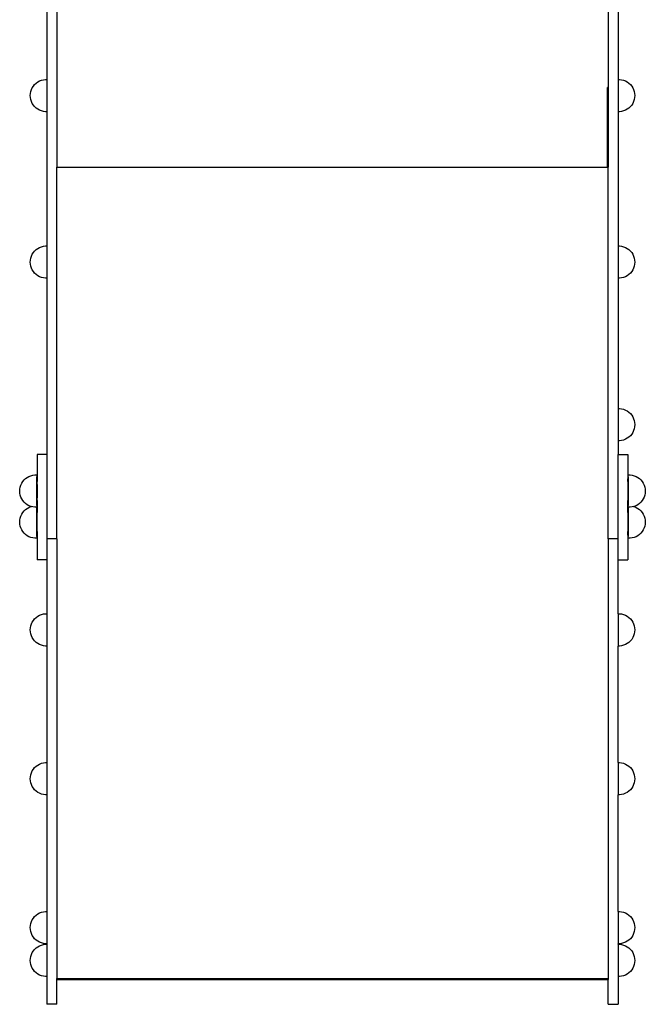
# Model space of a CAD drawing. Units: millimetres. Extents: x 1830 to 8905, y 771 to 8563.
# Drawn here: x 3328 to 3931, y 3323 to 4272 of the extents above; entities that cross this region are included whole.
import ezdxf

# ---------------------------------------------------------------- set-up
doc = ezdxf.new("R2010")
doc.units = ezdxf.units.MM

msp = doc.modelspace()

# ---------------------------------------------------------------- linework, layer by layer
for p, q in [((3354.7, 4325.58), (3354.7, 4213.96)), ((3364.05, 4325.58), (3364.05, 4129.54)), ((3895.36, 4325.58), (3895.36, 4206.13)), ((3904.7, 4325.58), (3904.7, 4213.96)), ((3344.21, 4210.42), (3345.8, 4211.57)), ((3345.8, 4211.57), (3347.51, 4212.51)), ((3347.51, 4212.51), (3349.33, 4213.23)), ((3349.33, 4213.23), (3351.23, 4213.72)), ((3351.23, 4213.72), (3353.18, 4213.96)), ((3353.18, 4213.96), (3353.42, 4213.96)), ((3353.25, 4213.96), (3353.42, 4213.96)), ((3353.42, 4213.96), (3354.7, 4213.96)), ((3354.7, 4213.96), (3354.7, 4202.29)), ((3904.7, 4213.96), (3904.7, 4182.87)), ((3904.7, 4213.96), (3906.21, 4213.96)), ((3906.21, 4213.96), (3908.16, 4213.72)), ((3908.16, 4213.72), (3910.06, 4213.23)), ((3910.06, 4213.23), (3911.88, 4212.51)), ((3911.88, 4212.51), (3913.6, 4211.57)), ((3913.6, 4211.57), (3915.18, 4210.42)), ((3338.68, 4200.37), (3339.05, 4202.29)), ((3339.05, 4202.29), (3339.65, 4204.15)), ((3339.65, 4204.15), (3340.49, 4205.92)), ((3340.49, 4205.92), (3341.54, 4207.57)), ((3341.54, 4207.57), (3342.78, 4209.08)), ((3342.78, 4209.08), (3344.21, 4210.42)), ((3354.7, 4202.29), (3354.69, 4200.37)), ((3895.36, 4206.13), (3894.69, 4206.13)), ((3894.69, 4201.47), (3894.69, 4206.13)), ((3894.69, 4201.47), (3895.36, 4201.47)), ((3894.69, 4182.35), (3894.69, 4201.47)), ((3895.36, 4206.13), (3895.36, 4201.47)), ((3895.36, 4201.47), (3895.36, 4182.35)), ((3915.18, 4210.42), (3916.61, 4209.08)), ((3916.61, 4209.08), (3917.86, 4207.57)), ((3917.86, 4207.57), (3918.91, 4205.92)), ((3918.91, 4205.92), (3919.74, 4204.15)), ((3919.74, 4204.15), (3920.34, 4202.29)), ((3920.34, 4202.29), (3920.71, 4200.37)), ((3338.56, 4198.42), (3338.68, 4200.37)), ((3338.68, 4196.47), (3338.56, 4198.42)), ((3339.05, 4194.54), (3338.68, 4196.47)), ((3339.65, 4192.68), (3339.05, 4194.54)), ((3340.49, 4190.91), (3339.65, 4192.68)), ((3354.69, 4200.37), (3354.69, 4198.42)), ((3354.69, 4198.42), (3354.69, 4196.47)), ((3354.69, 4196.47), (3354.7, 4194.54)), ((3354.7, 4194.54), (3354.7, 4182.87)), ((3919.74, 4192.68), (3918.91, 4190.91)), ((3920.34, 4194.54), (3919.74, 4192.68)), ((3920.71, 4196.47), (3920.34, 4194.54)), ((3920.71, 4200.37), (3920.83, 4198.42)), ((3920.83, 4198.42), (3920.71, 4196.47)), ((3341.54, 4189.26), (3340.49, 4190.91)), ((3342.78, 4187.76), (3341.54, 4189.26)), ((3344.21, 4186.42), (3342.78, 4187.76)), ((3345.8, 4185.27), (3344.21, 4186.42)), ((3347.51, 4184.32), (3345.8, 4185.27)), ((3349.33, 4183.6), (3347.51, 4184.32)), ((3351.23, 4183.12), (3349.33, 4183.6)), ((3353.18, 4182.87), (3351.23, 4183.12)), ((3354.7, 4182.87), (3353.18, 4182.87)), ((3354.7, 4182.87), (3354.7, 4053.57)), ((3894.69, 4182.35), (3895.36, 4182.35)), ((3894.69, 4129.98), (3894.69, 4182.35)), ((3895.36, 4182.35), (3895.36, 4129.98)), ((3904.7, 4182.87), (3904.7, 4053.57)), ((3905.97, 4182.87), (3904.7, 4182.87)), ((3906.21, 4182.87), (3905.97, 4182.87)), ((3906.14, 4182.87), (3905.97, 4182.87)), ((3908.16, 4183.12), (3906.21, 4182.87)), ((3910.06, 4183.6), (3908.16, 4183.12)), ((3911.88, 4184.32), (3910.06, 4183.6)), ((3913.6, 4185.27), (3911.88, 4184.32)), ((3915.18, 4186.42), (3913.6, 4185.27)), ((3916.61, 4187.76), (3915.18, 4186.42)), ((3917.86, 4189.26), (3916.61, 4187.76)), ((3918.91, 4190.91), (3917.86, 4189.26)), ((3364.05, 4129.54), (3894.69, 4129.54)), ((3364.05, 3771.49), (3364.05, 4129.54)), ((3894.69, 4129.98), (3895.36, 4129.98)), ((3894.69, 4129.54), (3894.69, 4129.98)), ((3895.36, 4129.54), (3894.69, 4129.54)), ((3895.36, 4129.98), (3895.36, 4129.54)), ((3895.36, 3771.49), (3895.36, 4129.54)), ((3342.78, 4048.68), (3344.21, 4050.02)), ((3344.21, 4050.02), (3345.8, 4051.17)), ((3345.8, 4051.17), (3347.51, 4052.12)), ((3347.51, 4052.12), (3349.33, 4052.84)), ((3349.33, 4052.84), (3351.23, 4053.32)), ((3351.23, 4053.32), (3353.18, 4053.57)), ((3353.18, 4053.57), (3353.42, 4053.57)), ((3353.25, 4053.57), (3353.42, 4053.57)), ((3353.42, 4053.57), (3354.7, 4053.57)), ((3354.7, 4053.57), (3354.7, 4041.9)), ((3904.7, 4053.57), (3904.7, 4022.48)), ((3904.7, 4053.57), (3906.21, 4053.57)), ((3906.21, 4053.57), (3908.16, 4053.32)), ((3908.16, 4053.32), (3910.06, 4052.84)), ((3910.06, 4052.84), (3911.88, 4052.12)), ((3911.88, 4052.12), (3913.6, 4051.17)), ((3913.6, 4051.17), (3915.18, 4050.02)), ((3915.18, 4050.02), (3916.61, 4048.68)), ((3338.68, 4039.97), (3339.05, 4041.9)), ((3339.05, 4041.9), (3339.65, 4043.76)), ((3339.65, 4043.76), (3340.49, 4045.53)), ((3340.49, 4045.53), (3341.54, 4047.18)), ((3341.54, 4047.18), (3342.78, 4048.68)), ((3354.7, 4041.9), (3354.69, 4039.97)), ((3916.61, 4048.68), (3917.86, 4047.18)), ((3917.86, 4047.18), (3918.91, 4045.53)), ((3918.91, 4045.53), (3919.74, 4043.76)), ((3919.74, 4043.76), (3920.34, 4041.9)), ((3920.34, 4041.9), (3920.71, 4039.97)), ((3338.56, 4038.02), (3338.68, 4039.97)), ((3338.68, 4036.07), (3338.56, 4038.02)), ((3339.05, 4034.15), (3338.68, 4036.07)), ((3339.65, 4032.29), (3339.05, 4034.15)), ((3340.49, 4030.52), (3339.65, 4032.29)), ((3354.69, 4039.97), (3354.69, 4038.02)), ((3354.69, 4038.02), (3354.69, 4036.07)), ((3354.69, 4036.07), (3354.7, 4034.15)), ((3354.7, 4034.15), (3354.7, 4022.48)), ((3919.74, 4032.29), (3918.91, 4030.52)), ((3920.34, 4034.15), (3919.74, 4032.29)), ((3920.71, 4036.07), (3920.34, 4034.15)), ((3920.71, 4039.97), (3920.83, 4038.02)), ((3920.83, 4038.02), (3920.71, 4036.07)), ((3341.54, 4028.87), (3340.49, 4030.52)), ((3342.78, 4027.36), (3341.54, 4028.87)), ((3344.21, 4026.02), (3342.78, 4027.36)), ((3345.8, 4024.87), (3344.21, 4026.02)), ((3347.51, 4023.93), (3345.8, 4024.87)), ((3349.33, 4023.21), (3347.51, 4023.93)), ((3351.23, 4022.72), (3349.33, 4023.21)), ((3353.18, 4022.48), (3351.23, 4022.72)), ((3354.7, 4022.48), (3353.18, 4022.48)), ((3354.7, 4022.48), (3354.7, 3852.61)), ((3904.7, 4022.48), (3904.7, 3897)), ((3905.97, 4022.48), (3904.7, 4022.48)), ((3906.21, 4022.48), (3905.97, 4022.48)), ((3906.14, 4022.48), (3905.97, 4022.48)), ((3908.16, 4022.72), (3906.21, 4022.48)), ((3910.06, 4023.21), (3908.16, 4022.72)), ((3911.88, 4023.93), (3910.06, 4023.21)), ((3913.6, 4024.87), (3911.88, 4023.93)), ((3915.18, 4026.02), (3913.6, 4024.87)), ((3916.61, 4027.36), (3915.18, 4026.02)), ((3917.86, 4028.87), (3916.61, 4027.36)), ((3918.91, 4030.52), (3917.86, 4028.87)), ((3904.7, 3897), (3904.7, 3865.91)), ((3904.7, 3897), (3906.21, 3897)), ((3906.21, 3897), (3908.16, 3896.75)), ((3908.16, 3896.75), (3910.06, 3896.27)), ((3910.06, 3896.27), (3911.88, 3895.55)), ((3911.88, 3895.55), (3913.6, 3894.61)), ((3913.6, 3894.61), (3915.18, 3893.46)), ((3915.18, 3893.46), (3916.61, 3892.12)), ((3916.61, 3892.12), (3917.86, 3890.61)), ((3917.86, 3890.61), (3918.91, 3888.96)), ((3918.91, 3888.96), (3919.74, 3887.19)), ((3919.74, 3887.19), (3920.34, 3885.33)), ((3920.34, 3885.33), (3920.71, 3883.41)), ((3920.71, 3879.5), (3920.34, 3877.58)), ((3920.71, 3883.41), (3920.83, 3881.45)), ((3920.83, 3881.45), (3920.71, 3879.5)), ((3915.18, 3869.45), (3913.6, 3868.3)), ((3916.61, 3870.79), (3915.18, 3869.45)), ((3917.86, 3872.3), (3916.61, 3870.79)), ((3918.91, 3873.95), (3917.86, 3872.3)), ((3919.74, 3875.72), (3918.91, 3873.95)), ((3920.34, 3877.58), (3919.74, 3875.72)), ((3904.7, 3865.91), (3904.7, 3852.61)), ((3905.97, 3865.91), (3904.7, 3865.91)), ((3906.21, 3865.91), (3905.97, 3865.91)), ((3906.14, 3865.91), (3905.97, 3865.91)), ((3908.16, 3866.15), (3906.21, 3865.91)), ((3910.06, 3866.64), (3908.16, 3866.15)), ((3911.88, 3867.36), (3910.06, 3866.64)), ((3913.6, 3868.3), (3911.88, 3867.36)), ((3354.7, 3852.61), (3345.37, 3852.61)), ((3345.37, 3852.61), (3345.37, 3829.11)), ((3354.7, 3852.61), (3354.7, 3771.49)), ((3904.7, 3852.61), (3914.03, 3852.61)), ((3904.7, 3771.49), (3904.7, 3852.61)), ((3914.03, 3852.61), (3914.03, 3829.11)), ((3335.64, 3830.64), (3337.35, 3831.59)), ((3337.35, 3831.59), (3339.17, 3832.31)), ((3339.17, 3832.31), (3341.07, 3832.79)), ((3341.07, 3832.79), (3343.03, 3833.04)), ((3343.03, 3833.04), (3343.26, 3833.04)), ((3343.09, 3833.04), (3343.26, 3833.04)), ((3343.26, 3833.04), (3344.94, 3833.04)), ((3344.78, 3831.59), (3344.74, 3830.64)), ((3344.84, 3832.31), (3344.78, 3831.59)), ((3344.89, 3832.79), (3344.84, 3832.31)), ((3344.94, 3833.04), (3344.89, 3832.79)), ((3345, 3833.04), (3344.94, 3833.04)), ((3345.05, 3832.79), (3345, 3833.04)), ((3345.11, 3832.31), (3345.05, 3832.79)), ((3345.16, 3831.59), (3345.11, 3832.31)), ((3345.21, 3830.64), (3345.16, 3831.59)), ((3914.23, 3831.59), (3914.18, 3830.64)), ((3914.28, 3832.31), (3914.23, 3831.59)), ((3914.34, 3832.79), (3914.28, 3832.31)), ((3914.39, 3833.04), (3914.34, 3832.79)), ((3914.39, 3833.04), (3914.45, 3833.04)), ((3914.5, 3832.79), (3914.45, 3833.04)), ((3914.45, 3833.04), (3916.37, 3833.04)), ((3914.56, 3832.31), (3914.5, 3832.79)), ((3914.61, 3831.59), (3914.56, 3832.31)), ((3914.66, 3830.64), (3914.61, 3831.59)), ((3916.37, 3833.04), (3918.32, 3832.79)), ((3918.32, 3832.79), (3920.22, 3832.31)), ((3920.22, 3832.31), (3922.04, 3831.59)), ((3922.04, 3831.59), (3923.75, 3830.64)), ((3328.89, 3821.37), (3329.49, 3823.23)), ((3329.49, 3823.23), (3330.33, 3825)), ((3330.33, 3825), (3331.38, 3826.65)), ((3331.38, 3826.65), (3332.63, 3828.16)), ((3332.63, 3828.16), (3334.05, 3829.49)), ((3334.05, 3829.49), (3335.64, 3830.64)), ((3344.56, 3823.23), (3344.54, 3821.37)), ((3344.59, 3825), (3344.56, 3823.23)), ((3344.62, 3826.65), (3344.59, 3825)), ((3344.65, 3828.16), (3344.62, 3826.65)), ((3344.69, 3829.49), (3344.65, 3828.16)), ((3344.74, 3830.64), (3344.69, 3829.49)), ((3345.25, 3829.49), (3345.21, 3830.64)), ((3345.29, 3828.16), (3345.25, 3829.49)), ((3345.33, 3826.65), (3345.29, 3828.16)), ((3345.37, 3829.11), (3345.33, 3826.65)), ((3345.36, 3825), (3345.33, 3826.65)), ((3345.37, 3823.96), (3345.36, 3825)), ((3345.37, 3823.96), (3345.37, 3811.03)), ((3914.06, 3826.65), (3914.03, 3829.11)), ((3914.06, 3826.65), (3914.03, 3825)), ((3914.03, 3825), (3914.03, 3809.99)), ((3914.1, 3828.16), (3914.06, 3826.65)), ((3914.14, 3829.49), (3914.1, 3828.16)), ((3914.18, 3830.64), (3914.14, 3829.49)), ((3914.7, 3829.49), (3914.66, 3830.64)), ((3914.74, 3828.16), (3914.7, 3829.49)), ((3914.78, 3826.65), (3914.74, 3828.16)), ((3914.81, 3825), (3914.78, 3826.65)), ((3914.83, 3823.23), (3914.81, 3825)), ((3914.85, 3821.37), (3914.83, 3823.23)), ((3923.75, 3830.64), (3925.34, 3829.49)), ((3925.34, 3829.49), (3926.77, 3828.16)), ((3926.77, 3828.16), (3928.01, 3826.65)), ((3928.01, 3826.65), (3929.06, 3825)), ((3929.06, 3825), (3929.9, 3823.23)), ((3929.9, 3823.23), (3930.5, 3821.37)), ((3328.4, 3817.49), (3328.52, 3819.45)), ((3328.52, 3815.54), (3328.4, 3817.49)), ((3328.52, 3819.45), (3328.89, 3821.37)), ((3328.89, 3813.62), (3328.52, 3815.54)), ((3329.49, 3811.76), (3328.89, 3813.62)), ((3344.54, 3821.37), (3344.53, 3819.45)), ((3344.53, 3819.45), (3344.53, 3817.49)), ((3344.53, 3817.49), (3344.53, 3815.54)), ((3344.53, 3815.54), (3344.54, 3813.62)), ((3344.54, 3813.62), (3344.56, 3811.76)), ((3914.83, 3811.76), (3914.85, 3813.62)), ((3914.86, 3819.45), (3914.85, 3821.37)), ((3914.85, 3813.62), (3914.86, 3815.54)), ((3914.86, 3817.49), (3914.86, 3819.45)), ((3914.86, 3815.54), (3914.86, 3817.49)), ((3930.5, 3813.62), (3929.9, 3811.76)), ((3930.5, 3821.37), (3930.87, 3819.45)), ((3930.87, 3815.54), (3930.5, 3813.62)), ((3930.87, 3819.45), (3930.99, 3817.49)), ((3930.99, 3817.49), (3930.87, 3815.54)), ((3330.33, 3809.99), (3329.49, 3811.76)), ((3331.38, 3808.34), (3330.33, 3809.99)), ((3332.63, 3806.83), (3331.38, 3808.34)), ((3334.05, 3805.49), (3332.63, 3806.83)), ((3335.64, 3804.34), (3334.05, 3805.49)), ((3337.35, 3803.4), (3335.64, 3804.34)), ((3339.17, 3802.68), (3337.35, 3803.4)), ((3344.56, 3811.76), (3344.59, 3809.99)), ((3344.59, 3809.99), (3344.62, 3808.34)), ((3344.62, 3808.34), (3344.65, 3806.83)), ((3344.65, 3806.83), (3344.69, 3805.49)), ((3344.69, 3805.49), (3344.74, 3804.34)), ((3344.74, 3804.34), (3344.78, 3803.4)), ((3344.78, 3803.4), (3344.84, 3802.68)), ((3345.11, 3802.68), (3345.16, 3803.4)), ((3345.16, 3803.4), (3345.21, 3804.34)), ((3345.21, 3804.34), (3345.25, 3805.49)), ((3345.25, 3805.49), (3345.29, 3806.83)), ((3345.29, 3806.83), (3345.33, 3808.34)), ((3345.33, 3808.34), (3345.36, 3809.99)), ((3345.33, 3808.34), (3345.37, 3805.16)), ((3345.36, 3809.99), (3345.37, 3811.03)), ((3345.37, 3805.16), (3345.37, 3798.81)), ((3914.03, 3809.99), (3914.06, 3808.34)), ((3914.03, 3805.16), (3914.06, 3808.34)), ((3914.03, 3798.81), (3914.03, 3805.16)), ((3914.06, 3808.34), (3914.1, 3806.83)), ((3914.1, 3806.83), (3914.14, 3805.49)), ((3914.14, 3805.49), (3914.18, 3804.34)), ((3914.18, 3804.34), (3914.23, 3803.4)), ((3914.23, 3803.4), (3914.28, 3802.68)), ((3914.56, 3802.68), (3914.61, 3803.4)), ((3914.61, 3803.4), (3914.66, 3804.34)), ((3914.66, 3804.34), (3914.7, 3805.49)), ((3914.7, 3805.49), (3914.74, 3806.83)), ((3914.74, 3806.83), (3914.78, 3808.34)), ((3914.78, 3808.34), (3914.81, 3809.99)), ((3914.81, 3809.99), (3914.83, 3811.76)), ((3922.04, 3803.4), (3920.22, 3802.68)), ((3923.75, 3804.34), (3922.04, 3803.4)), ((3925.34, 3805.49), (3923.75, 3804.34)), ((3926.77, 3806.83), (3925.34, 3805.49)), ((3928.01, 3808.34), (3926.77, 3806.83)), ((3929.06, 3809.99), (3928.01, 3808.34)), ((3929.9, 3811.76), (3929.06, 3809.99)), ((3329.49, 3793.39), (3330.33, 3795.16)), ((3330.33, 3795.16), (3331.38, 3796.81)), ((3331.38, 3796.81), (3332.63, 3798.32)), ((3332.63, 3798.32), (3334.05, 3799.66)), ((3334.05, 3799.66), (3335.64, 3800.81)), ((3335.64, 3800.81), (3337.35, 3801.75)), ((3337.35, 3801.75), (3339.17, 3802.47)), ((3339.58, 3802.57), (3339.17, 3802.68)), ((3339.17, 3802.47), (3339.58, 3802.57)), ((3339.58, 3802.57), (3339.72, 3802.61)), ((3341.07, 3802.19), (3339.58, 3802.57)), ((3343.03, 3801.95), (3341.07, 3802.19)), ((3344.8, 3801.95), (3343.03, 3801.95)), ((3344.59, 3795.16), (3344.56, 3793.39)), ((3344.62, 3796.81), (3344.59, 3795.16)), ((3344.65, 3798.32), (3344.62, 3796.81)), ((3344.69, 3799.66), (3344.65, 3798.32)), ((3344.74, 3800.81), (3344.69, 3799.66)), ((3344.78, 3801.75), (3344.74, 3800.81)), ((3344.8, 3801.95), (3344.78, 3801.75)), ((3344.8, 3801.95), (3344.94, 3801.95)), ((3344.84, 3802.68), (3344.89, 3802.19)), ((3344.89, 3802.19), (3344.94, 3801.95)), ((3345, 3801.95), (3344.94, 3801.95)), ((3345, 3801.95), (3345.05, 3802.19)), ((3345.05, 3802.19), (3345.11, 3802.47)), ((3345.1, 3802.57), (3345.11, 3802.68)), ((3345.11, 3802.47), (3345.1, 3802.57)), ((3345.16, 3801.75), (3345.11, 3802.47)), ((3345.21, 3800.81), (3345.16, 3801.75)), ((3345.25, 3799.66), (3345.21, 3800.81)), ((3345.29, 3798.32), (3345.25, 3799.66)), ((3345.33, 3796.81), (3345.29, 3798.32)), ((3345.37, 3798.81), (3345.33, 3796.81)), ((3345.36, 3795.16), (3345.33, 3796.81)), ((3345.37, 3794.12), (3345.36, 3795.16)), ((3345.37, 3780.43), (3345.37, 3794.12)), ((3914.06, 3796.81), (3914.03, 3798.81)), ((3914.06, 3796.81), (3914.03, 3795.16)), ((3914.03, 3795.16), (3914.03, 3780.15)), ((3914.1, 3798.32), (3914.06, 3796.81)), ((3914.14, 3799.66), (3914.1, 3798.32)), ((3914.18, 3800.81), (3914.14, 3799.66)), ((3914.23, 3801.75), (3914.18, 3800.81)), ((3914.28, 3802.47), (3914.23, 3801.75)), ((3914.28, 3802.68), (3914.3, 3802.57)), ((3914.3, 3802.57), (3914.28, 3802.47)), ((3914.28, 3802.47), (3914.34, 3802.19)), ((3914.34, 3802.19), (3914.39, 3801.95)), ((3914.39, 3801.95), (3914.45, 3801.95)), ((3914.45, 3801.95), (3914.5, 3802.19)), ((3914.59, 3801.95), (3914.45, 3801.95)), ((3914.5, 3802.19), (3914.56, 3802.68)), ((3914.61, 3801.75), (3914.59, 3801.95)), ((3916.13, 3801.95), (3914.59, 3801.95)), ((3914.66, 3800.81), (3914.61, 3801.75)), ((3914.7, 3799.66), (3914.66, 3800.81)), ((3914.74, 3798.32), (3914.7, 3799.66)), ((3914.78, 3796.81), (3914.74, 3798.32)), ((3914.81, 3795.16), (3914.78, 3796.81)), ((3914.83, 3793.39), (3914.81, 3795.16)), ((3916.37, 3801.95), (3916.13, 3801.95)), ((3916.3, 3801.95), (3916.13, 3801.95)), ((3918.32, 3802.19), (3916.37, 3801.95)), ((3919.81, 3802.57), (3918.32, 3802.19)), ((3919.67, 3802.61), (3919.81, 3802.57)), ((3920.22, 3802.68), (3919.81, 3802.57)), ((3919.81, 3802.57), (3920.22, 3802.47)), ((3920.22, 3802.47), (3922.04, 3801.75)), ((3922.04, 3801.75), (3923.75, 3800.81)), ((3923.75, 3800.81), (3925.34, 3799.66)), ((3925.34, 3799.66), (3926.77, 3798.32)), ((3926.77, 3798.32), (3928.01, 3796.81)), ((3928.01, 3796.81), (3929.06, 3795.16)), ((3929.06, 3795.16), (3929.9, 3793.39)), ((3328.4, 3787.66), (3328.52, 3789.61)), ((3328.52, 3785.7), (3328.4, 3787.66)), ((3328.52, 3789.61), (3328.89, 3791.53)), ((3328.89, 3783.78), (3328.52, 3785.7)), ((3328.89, 3791.53), (3329.49, 3793.39)), ((3344.54, 3791.53), (3344.53, 3789.61)), ((3344.53, 3789.61), (3344.53, 3787.66)), ((3344.53, 3787.66), (3344.53, 3785.7)), ((3344.53, 3785.7), (3344.54, 3783.78)), ((3344.56, 3793.39), (3344.54, 3791.53)), ((3914.85, 3791.53), (3914.83, 3793.39)), ((3914.86, 3789.61), (3914.85, 3791.53)), ((3914.85, 3783.78), (3914.86, 3785.7)), ((3914.86, 3787.66), (3914.86, 3789.61)), ((3914.86, 3785.7), (3914.86, 3787.66)), ((3929.9, 3793.39), (3930.5, 3791.53)), ((3930.5, 3791.53), (3930.87, 3789.61)), ((3930.87, 3785.7), (3930.5, 3783.78)), ((3930.87, 3789.61), (3930.99, 3787.66)), ((3930.99, 3787.66), (3930.87, 3785.7)), ((3329.49, 3781.92), (3328.89, 3783.78)), ((3330.33, 3780.15), (3329.49, 3781.92)), ((3331.38, 3778.5), (3330.33, 3780.15)), ((3332.63, 3776.99), (3331.38, 3778.5)), ((3334.05, 3775.65), (3332.63, 3776.99)), ((3335.64, 3774.5), (3334.05, 3775.65)), ((3344.54, 3783.78), (3344.56, 3781.92)), ((3344.56, 3781.92), (3344.59, 3780.15)), ((3344.59, 3780.15), (3344.62, 3778.5)), ((3344.62, 3778.5), (3344.65, 3776.99)), ((3344.65, 3776.99), (3344.69, 3775.65)), ((3344.69, 3775.65), (3344.74, 3774.5)), ((3345.21, 3774.5), (3345.25, 3775.65)), ((3345.25, 3775.65), (3345.29, 3776.99)), ((3345.29, 3776.99), (3345.33, 3778.5)), ((3345.33, 3778.5), (3345.36, 3780.15)), ((3345.33, 3778.5), (3345.37, 3774.86)), ((3345.36, 3780.15), (3345.37, 3780.43)), ((3345.37, 3774.86), (3345.37, 3751.36)), ((3914.03, 3780.15), (3914.06, 3778.5)), ((3914.03, 3774.86), (3914.06, 3778.5)), ((3914.03, 3774.86), (3914.03, 3751.36)), ((3914.06, 3778.5), (3914.1, 3776.99)), ((3914.1, 3776.99), (3914.14, 3775.65)), ((3914.14, 3775.65), (3914.18, 3774.5)), ((3914.66, 3774.5), (3914.7, 3775.65)), ((3914.7, 3775.65), (3914.74, 3776.99)), ((3914.74, 3776.99), (3914.78, 3778.5)), ((3914.78, 3778.5), (3914.81, 3780.15)), ((3914.81, 3780.15), (3914.83, 3781.92)), ((3914.83, 3781.92), (3914.85, 3783.78)), ((3925.34, 3775.65), (3923.75, 3774.5)), ((3926.77, 3776.99), (3925.34, 3775.65)), ((3928.01, 3778.5), (3926.77, 3776.99)), ((3929.06, 3780.15), (3928.01, 3778.5)), ((3929.9, 3781.92), (3929.06, 3780.15)), ((3930.5, 3783.78), (3929.9, 3781.92)), ((3337.35, 3773.56), (3335.64, 3774.5)), ((3339.17, 3772.84), (3337.35, 3773.56)), ((3341.07, 3772.36), (3339.17, 3772.84)), ((3343.03, 3772.11), (3341.07, 3772.36)), ((3344.94, 3772.11), (3343.03, 3772.11)), ((3344.74, 3774.5), (3344.78, 3773.56)), ((3344.78, 3773.56), (3344.84, 3772.84)), ((3344.84, 3772.84), (3344.89, 3772.36)), ((3344.89, 3772.36), (3344.94, 3772.11)), ((3345, 3772.11), (3344.94, 3772.11)), ((3345, 3772.11), (3345.05, 3772.36)), ((3345.05, 3772.36), (3345.11, 3772.84)), ((3345.11, 3772.84), (3345.16, 3773.56)), ((3345.16, 3773.56), (3345.21, 3774.5)), ((3364.05, 3771.49), (3354.7, 3771.49)), ((3354.7, 3771.49), (3354.7, 3751.36)), ((3364.05, 3771.49), (3364.05, 3347.84)), ((3904.7, 3771.49), (3895.36, 3771.49)), ((3895.36, 3771.49), (3895.36, 3347.84)), ((3904.7, 3751.36), (3904.7, 3771.49)), ((3914.18, 3774.5), (3914.23, 3773.56)), ((3914.23, 3773.56), (3914.28, 3772.84)), ((3914.28, 3772.84), (3914.34, 3772.36)), ((3914.34, 3772.36), (3914.39, 3772.11)), ((3914.39, 3772.11), (3914.45, 3772.11)), ((3914.45, 3772.11), (3914.5, 3772.36)), ((3916.13, 3772.11), (3914.45, 3772.11)), ((3914.5, 3772.36), (3914.56, 3772.84)), ((3914.56, 3772.84), (3914.61, 3773.56)), ((3914.61, 3773.56), (3914.66, 3774.5)), ((3916.37, 3772.11), (3916.13, 3772.11)), ((3916.3, 3772.11), (3916.13, 3772.11)), ((3918.32, 3772.36), (3916.37, 3772.11)), ((3920.22, 3772.84), (3918.32, 3772.36)), ((3922.04, 3773.56), (3920.22, 3772.84)), ((3923.75, 3774.5), (3922.04, 3773.56)), ((3354.7, 3751.36), (3345.37, 3751.36)), ((3354.7, 3751.36), (3354.7, 3699.33)), ((3904.7, 3751.36), (3914.03, 3751.36)), ((3904.7, 3699.33), (3904.7, 3751.36)), ((3349.33, 3698.6), (3351.23, 3699.09)), ((3351.23, 3699.09), (3353.18, 3699.33)), ((3353.18, 3699.33), (3353.42, 3699.33)), ((3353.25, 3699.33), (3353.42, 3699.33)), ((3353.42, 3699.33), (3354.7, 3699.33)), ((3354.7, 3699.33), (3354.7, 3687.66)), ((3904.7, 3699.33), (3904.7, 3668.24)), ((3904.7, 3699.33), (3906.21, 3699.33)), ((3906.21, 3699.33), (3908.16, 3699.09)), ((3908.16, 3699.09), (3910.06, 3698.6)), ((3339.05, 3687.66), (3339.65, 3689.52)), ((3339.65, 3689.52), (3340.49, 3691.29)), ((3340.49, 3691.29), (3341.54, 3692.94)), ((3341.54, 3692.94), (3342.78, 3694.45)), ((3342.78, 3694.45), (3344.21, 3695.79)), ((3344.21, 3695.79), (3345.8, 3696.94)), ((3345.8, 3696.94), (3347.51, 3697.88)), ((3347.51, 3697.88), (3349.33, 3698.6)), ((3910.06, 3698.6), (3911.88, 3697.88)), ((3911.88, 3697.88), (3913.6, 3696.94)), ((3913.6, 3696.94), (3915.18, 3695.79)), ((3915.18, 3695.79), (3916.61, 3694.45)), ((3916.61, 3694.45), (3917.86, 3692.94)), ((3917.86, 3692.94), (3918.91, 3691.29)), ((3918.91, 3691.29), (3919.74, 3689.52)), ((3919.74, 3689.52), (3920.34, 3687.66)), ((3338.56, 3683.79), (3338.68, 3685.74)), ((3338.68, 3681.83), (3338.56, 3683.79)), ((3338.68, 3685.74), (3339.05, 3687.66)), ((3339.05, 3679.91), (3338.68, 3681.83)), ((3339.65, 3678.05), (3339.05, 3679.91)), ((3354.7, 3687.66), (3354.69, 3685.74)), ((3354.69, 3685.74), (3354.69, 3683.79)), ((3354.69, 3683.79), (3354.69, 3681.83)), ((3354.69, 3681.83), (3354.7, 3679.91)), ((3354.7, 3679.91), (3354.7, 3668.24)), ((3920.34, 3679.91), (3919.74, 3678.05)), ((3920.34, 3687.66), (3920.71, 3685.74)), ((3920.71, 3681.83), (3920.34, 3679.91)), ((3920.71, 3685.74), (3920.83, 3683.79)), ((3920.83, 3683.79), (3920.71, 3681.83)), ((3340.49, 3676.28), (3339.65, 3678.05)), ((3341.54, 3674.63), (3340.49, 3676.28)), ((3342.78, 3673.12), (3341.54, 3674.63)), ((3344.21, 3671.78), (3342.78, 3673.12)), ((3345.8, 3670.63), (3344.21, 3671.78)), ((3347.51, 3669.69), (3345.8, 3670.63)), ((3913.6, 3670.63), (3911.88, 3669.69)), ((3915.18, 3671.78), (3913.6, 3670.63)), ((3916.61, 3673.12), (3915.18, 3671.78)), ((3917.86, 3674.63), (3916.61, 3673.12)), ((3918.91, 3676.28), (3917.86, 3674.63)), ((3919.74, 3678.05), (3918.91, 3676.28)), ((3349.33, 3668.97), (3347.51, 3669.69)), ((3351.23, 3668.49), (3349.33, 3668.97)), ((3353.18, 3668.24), (3351.23, 3668.49)), ((3354.7, 3668.24), (3353.18, 3668.24)), ((3354.7, 3668.24), (3354.7, 3555.98)), ((3904.7, 3555.98), (3904.7, 3668.24)), ((3905.97, 3668.24), (3904.7, 3668.24)), ((3906.21, 3668.24), (3905.97, 3668.24)), ((3906.14, 3668.24), (3905.97, 3668.24)), ((3908.16, 3668.49), (3906.21, 3668.24)), ((3910.06, 3668.97), (3908.16, 3668.49)), ((3911.88, 3669.69), (3910.06, 3668.97)), ((3339.65, 3546.17), (3340.49, 3547.94)), ((3340.49, 3547.94), (3341.54, 3549.59)), ((3341.54, 3549.59), (3342.78, 3551.1)), ((3342.78, 3551.1), (3344.21, 3552.44)), ((3344.21, 3552.44), (3345.8, 3553.59)), ((3345.8, 3553.59), (3347.51, 3554.53)), ((3347.51, 3554.53), (3349.33, 3555.25)), ((3349.33, 3555.25), (3351.23, 3555.74)), ((3351.23, 3555.74), (3353.18, 3555.98)), ((3353.18, 3555.98), (3353.42, 3555.98)), ((3353.25, 3555.98), (3353.42, 3555.98)), ((3353.42, 3555.98), (3354.7, 3555.98)), ((3354.7, 3555.98), (3354.7, 3544.31)), ((3904.7, 3555.98), (3904.7, 3524.89)), ((3904.7, 3555.98), (3906.21, 3555.98)), ((3906.21, 3555.98), (3908.16, 3555.74)), ((3908.16, 3555.74), (3910.06, 3555.25)), ((3910.06, 3555.25), (3911.88, 3554.53)), ((3911.88, 3554.53), (3913.6, 3553.59)), ((3913.6, 3553.59), (3915.18, 3552.44)), ((3915.18, 3552.44), (3916.61, 3551.1)), ((3916.61, 3551.1), (3917.86, 3549.59)), ((3917.86, 3549.59), (3918.91, 3547.94)), ((3918.91, 3547.94), (3919.74, 3546.17)), ((3338.56, 3540.44), (3338.68, 3542.39)), ((3338.68, 3538.49), (3338.56, 3540.44)), ((3338.68, 3542.39), (3339.05, 3544.31)), ((3339.05, 3536.57), (3338.68, 3538.49)), ((3339.05, 3544.31), (3339.65, 3546.17)), ((3354.7, 3544.31), (3354.69, 3542.39)), ((3354.69, 3542.39), (3354.69, 3540.44)), ((3354.69, 3540.44), (3354.69, 3538.49)), ((3354.69, 3538.49), (3354.7, 3536.57)), ((3919.74, 3546.17), (3920.34, 3544.31)), ((3920.34, 3544.31), (3920.71, 3542.39)), ((3920.71, 3538.49), (3920.34, 3536.57)), ((3920.71, 3542.39), (3920.83, 3540.44)), ((3920.83, 3540.44), (3920.71, 3538.49)), ((3339.65, 3534.71), (3339.05, 3536.57)), ((3340.49, 3532.94), (3339.65, 3534.71)), ((3341.54, 3531.28), (3340.49, 3532.94)), ((3342.78, 3529.78), (3341.54, 3531.28)), ((3344.21, 3528.44), (3342.78, 3529.78)), ((3345.8, 3527.29), (3344.21, 3528.44)), ((3354.7, 3536.57), (3354.7, 3524.89)), ((3915.18, 3528.44), (3913.6, 3527.29)), ((3916.61, 3529.78), (3915.18, 3528.44)), ((3917.86, 3531.28), (3916.61, 3529.78)), ((3918.91, 3532.94), (3917.86, 3531.28)), ((3919.74, 3534.71), (3918.91, 3532.94)), ((3920.34, 3536.57), (3919.74, 3534.71)), ((3347.51, 3526.35), (3345.8, 3527.29)), ((3349.33, 3525.63), (3347.51, 3526.35)), ((3351.23, 3525.14), (3349.33, 3525.63)), ((3353.18, 3524.89), (3351.23, 3525.14)), ((3354.7, 3524.89), (3353.18, 3524.89)), ((3354.7, 3524.89), (3354.7, 3412.56)), ((3904.7, 3412.56), (3904.7, 3524.89)), ((3905.97, 3524.89), (3904.7, 3524.89)), ((3906.21, 3524.89), (3905.97, 3524.89)), ((3906.14, 3524.89), (3905.97, 3524.89)), ((3908.16, 3525.14), (3906.21, 3524.89)), ((3910.06, 3525.63), (3908.16, 3525.14)), ((3911.88, 3526.35), (3910.06, 3525.63)), ((3913.6, 3527.29), (3911.88, 3526.35)), ((3340.49, 3404.52), (3341.54, 3406.17)), ((3341.54, 3406.17), (3342.78, 3407.68)), ((3342.78, 3407.68), (3344.21, 3409.02)), ((3344.21, 3409.02), (3345.8, 3410.17)), ((3345.8, 3410.17), (3347.51, 3411.11)), ((3347.51, 3411.11), (3349.33, 3411.83)), ((3349.33, 3411.83), (3351.23, 3412.31)), ((3351.23, 3412.31), (3353.18, 3412.56)), ((3353.18, 3412.56), (3353.42, 3412.56)), ((3353.25, 3412.56), (3353.42, 3412.56)), ((3353.42, 3412.56), (3354.7, 3412.56)), ((3354.7, 3412.56), (3354.7, 3400.89)), ((3904.7, 3412.56), (3904.7, 3381.47)), ((3904.7, 3412.56), (3906.21, 3412.56)), ((3906.21, 3412.56), (3908.16, 3412.31)), ((3908.16, 3412.31), (3910.06, 3411.83)), ((3910.06, 3411.83), (3911.88, 3411.11)), ((3911.88, 3411.11), (3913.6, 3410.17)), ((3913.6, 3410.17), (3915.18, 3409.02)), ((3915.18, 3409.02), (3916.61, 3407.68)), ((3916.61, 3407.68), (3917.86, 3406.17)), ((3917.86, 3406.17), (3918.91, 3404.52)), ((3338.56, 3397.01), (3338.68, 3398.97)), ((3338.68, 3395.06), (3338.56, 3397.01)), ((3338.68, 3398.97), (3339.05, 3400.89)), ((3339.05, 3400.89), (3339.65, 3402.75)), ((3339.65, 3402.75), (3340.49, 3404.52)), ((3354.7, 3400.89), (3354.69, 3398.97)), ((3354.69, 3398.97), (3354.69, 3397.01)), ((3354.69, 3397.01), (3354.69, 3395.06)), ((3918.91, 3404.52), (3919.74, 3402.75)), ((3919.74, 3402.75), (3920.34, 3400.89)), ((3920.34, 3400.89), (3920.71, 3398.97)), ((3920.71, 3398.97), (3920.83, 3397.01)), ((3920.83, 3397.01), (3920.71, 3395.06)), ((3339.05, 3393.14), (3338.68, 3395.06)), ((3339.65, 3391.28), (3339.05, 3393.14)), ((3340.49, 3389.51), (3339.65, 3391.28)), ((3341.54, 3387.86), (3340.49, 3389.51)), ((3342.78, 3386.35), (3341.54, 3387.86)), ((3344.21, 3385.01), (3342.78, 3386.35)), ((3354.69, 3395.06), (3354.7, 3393.14)), ((3354.7, 3393.14), (3354.7, 3381.47)), ((3916.61, 3386.35), (3915.18, 3385.01)), ((3917.86, 3387.86), (3916.61, 3386.35)), ((3918.91, 3389.51), (3917.86, 3387.86)), ((3919.74, 3391.28), (3918.91, 3389.51)), ((3920.34, 3393.14), (3919.74, 3391.28)), ((3920.71, 3395.06), (3920.34, 3393.14)), ((3342.78, 3376.04), (3344.21, 3377.38)), ((3345.8, 3383.86), (3344.21, 3385.01)), ((3344.21, 3377.38), (3345.8, 3378.53)), ((3347.51, 3382.92), (3345.8, 3383.86)), ((3345.8, 3378.53), (3347.51, 3379.48)), ((3349.33, 3382.2), (3347.51, 3382.92)), ((3347.51, 3379.48), (3349.33, 3380.2)), ((3351.23, 3381.71), (3349.33, 3382.2)), ((3349.33, 3380.2), (3351.23, 3380.68)), ((3353.18, 3381.47), (3351.23, 3381.71)), ((3351.23, 3380.68), (3353.18, 3380.93)), ((3354.7, 3381.47), (3353.18, 3381.47)), ((3353.18, 3380.93), (3353.42, 3380.93)), ((3353.25, 3380.93), (3353.42, 3380.93)), ((3353.42, 3380.93), (3354.7, 3380.93)), ((3354.7, 3381.47), (3354.7, 3380.93)), ((3354.7, 3380.93), (3354.7, 3369.26)), ((3904.7, 3380.93), (3904.7, 3381.47)), ((3905.97, 3381.47), (3904.7, 3381.47)), ((3904.7, 3380.93), (3904.7, 3349.84)), ((3904.7, 3380.93), (3906.21, 3380.93)), ((3906.21, 3381.47), (3905.97, 3381.47)), ((3906.14, 3381.47), (3905.97, 3381.47)), ((3908.16, 3381.71), (3906.21, 3381.47)), ((3906.21, 3380.93), (3908.16, 3380.68)), ((3910.06, 3382.2), (3908.16, 3381.71)), ((3908.16, 3380.68), (3910.06, 3380.2)), ((3911.88, 3382.92), (3910.06, 3382.2)), ((3910.06, 3380.2), (3911.88, 3379.48)), ((3913.6, 3383.86), (3911.88, 3382.92)), ((3911.88, 3379.48), (3913.6, 3378.53)), ((3915.18, 3385.01), (3913.6, 3383.86)), ((3913.6, 3378.53), (3915.18, 3377.38)), ((3915.18, 3377.38), (3916.61, 3376.04)), ((3338.56, 3365.38), (3338.68, 3367.33)), ((3338.68, 3367.33), (3339.05, 3369.26)), ((3339.05, 3369.26), (3339.65, 3371.12)), ((3339.65, 3371.12), (3340.49, 3372.89)), ((3340.49, 3372.89), (3341.54, 3374.54)), ((3341.54, 3374.54), (3342.78, 3376.04)), ((3354.7, 3369.26), (3354.69, 3367.33)), ((3354.69, 3367.33), (3354.69, 3365.38)), ((3916.61, 3376.04), (3917.86, 3374.54)), ((3917.86, 3374.54), (3918.91, 3372.89)), ((3918.91, 3372.89), (3919.74, 3371.12)), ((3919.74, 3371.12), (3920.34, 3369.26)), ((3920.34, 3369.26), (3920.71, 3367.33)), ((3920.71, 3367.33), (3920.83, 3365.38)), ((3338.68, 3363.43), (3338.56, 3365.38)), ((3339.05, 3361.51), (3338.68, 3363.43)), ((3339.65, 3359.65), (3339.05, 3361.51)), ((3340.49, 3357.88), (3339.65, 3359.65)), ((3341.54, 3356.23), (3340.49, 3357.88)), ((3354.69, 3365.38), (3354.69, 3363.43)), ((3354.69, 3363.43), (3354.7, 3361.51)), ((3354.7, 3361.51), (3354.7, 3349.84)), ((3918.91, 3357.88), (3917.86, 3356.23)), ((3919.74, 3359.65), (3918.91, 3357.88)), ((3920.34, 3361.51), (3919.74, 3359.65)), ((3920.71, 3363.43), (3920.34, 3361.51)), ((3920.83, 3365.38), (3920.71, 3363.43)), ((3342.78, 3354.72), (3341.54, 3356.23)), ((3344.21, 3353.38), (3342.78, 3354.72)), ((3345.8, 3352.23), (3344.21, 3353.38)), ((3347.51, 3351.29), (3345.8, 3352.23)), ((3349.33, 3350.57), (3347.51, 3351.29)), ((3351.23, 3350.08), (3349.33, 3350.57)), ((3353.18, 3349.84), (3351.23, 3350.08)), ((3354.7, 3349.84), (3353.18, 3349.84)), ((3354.7, 3349.84), (3354.7, 3323.13)), ((3364.05, 3347.84), (3895.36, 3347.84)), ((3364.05, 3347.06), (3364.05, 3347.84)), ((3895.36, 3347.84), (3895.36, 3347.06)), ((3905.97, 3349.84), (3904.7, 3349.84)), ((3904.7, 3349.84), (3904.7, 3323.13)), ((3906.21, 3349.84), (3905.97, 3349.84)), ((3906.14, 3349.84), (3905.97, 3349.84)), ((3908.16, 3350.08), (3906.21, 3349.84)), ((3910.06, 3350.57), (3908.16, 3350.08)), ((3911.88, 3351.29), (3910.06, 3350.57)), ((3913.6, 3352.23), (3911.88, 3351.29)), ((3915.18, 3353.38), (3913.6, 3352.23)), ((3916.61, 3354.72), (3915.18, 3353.38)), ((3917.86, 3356.23), (3916.61, 3354.72)), ((3364.05, 3347.06), (3895.36, 3347.06)), ((3364.05, 3323.13), (3364.05, 3347.06)), ((3895.36, 3323.13), (3895.36, 3347.06)), ((3364.05, 3323.13), (3354.7, 3323.13)), ((3895.36, 3323.13), (3904.7, 3323.13))]:
    msp.add_line(p, q)

doc.saveas('drawing.dxf')
